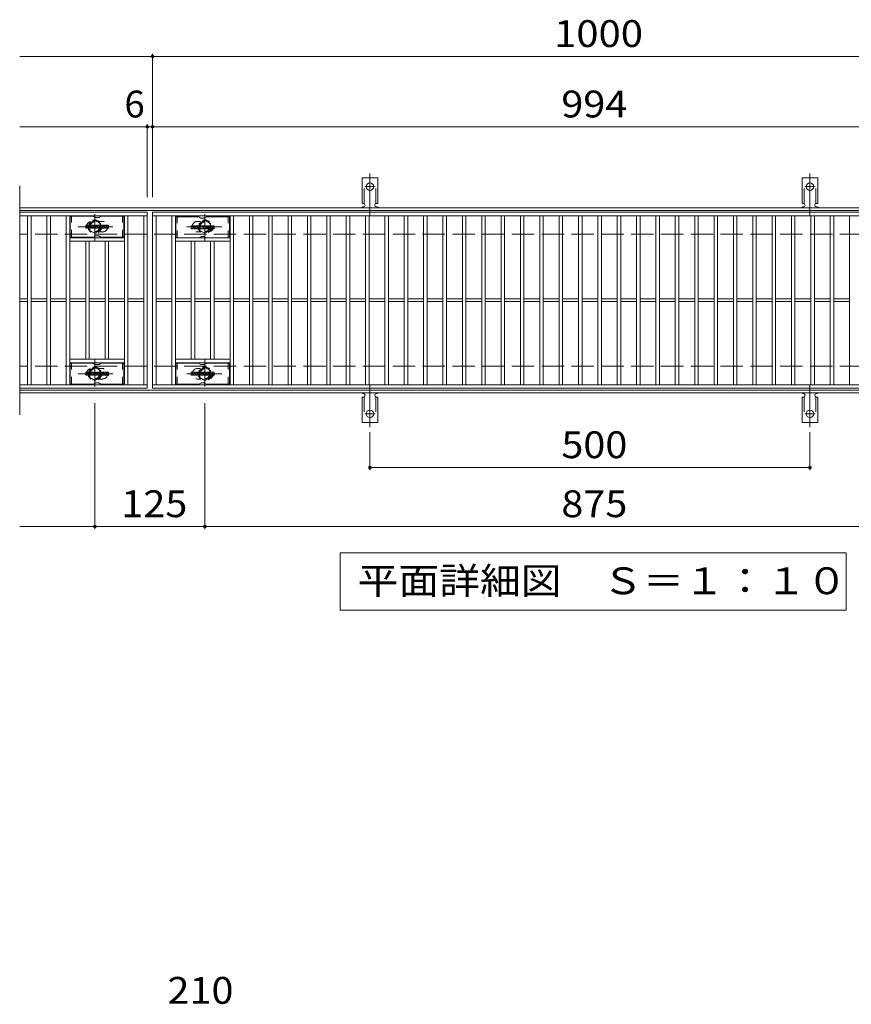
# Model space of a CAD drawing. Units: millimetres. Extents: x -1636 to 1837, y -1378 to 1313.
# Drawn here: x -1636 to -691, y 9 to 1128 of the extents above; entities that cross this region are included whole.
import ezdxf

# ---------------------------------------------------------------- set-up
doc = ezdxf.new("R2010")
doc.units = ezdxf.units.MM
doc.header["$LTSCALE"] = 10
for name, pattern in [('JWW_CENTER1', [6.773333, 4.233333, -0.846667, 0.846667, -0.846667]), ('JWW_CENTER2', [13.546667, 11.006667, -0.846667, 0.846667, -0.846667]), ('JWW_DASHED1', [1.693333, 0.846667, -0.846667]), ('JWW_DASHED2', [3.386667, 1.693333, -1.693333]), ('JWW_DASHED3', [3.386667, 2.54, -0.846667])]:
    doc.linetypes.add(name, pattern=pattern)
for name, color, linetype in [('C-1', 7, 'Continuous'), ('C-2', 7, 'Continuous'), ('C-3', 7, 'Continuous'), ('C-4', 7, 'Continuous'), ('C-5', 7, 'Continuous'), ('C-8', 7, 'Continuous'), ('C-A', 7, 'Continuous'), ('C-F', 7, 'Continuous'), ('D-4', 7, 'Continuous')]:
    doc.layers.add(name, color=color, linetype=linetype)
doc.styles.add('ＭＳ ゴシック', font='txt', dxfattribs={"height": 1})

msp = doc.modelspace()

# ---------------------------------------------------------------- linework, layer by layer
at = {"layer": 'C-1', "color": 2, "linetype": 'Continuous', "lineweight": 9}
for p, q in [((-339.6, 914), (-1635.6, 914)), ((-339.6, 911), (-1635.6, 911)), ((-339.6, 707), (-1635.6, 707)), ((-339.6, 704), (-1635.6, 704))]:
    msp.add_line(p, q, dxfattribs=at)
at = {"layer": 'C-1', "color": 2, "linetype": 'JWW_DASHED3', "lineweight": 9}
for p, q in [((-339.6, 884), (-1635.6, 884)), ((-339.6, 734), (-1635.6, 734))]:
    msp.add_line(p, q, dxfattribs=at)
at = {"layer": 'C-2', "color": 3, "linetype": 'Continuous', "lineweight": 9}
for p, q in [((-1635.6, 939), (-1635.6, 679)), ((-1490.6, 909), (-1635.6, 909)), ((-1490.6, 909), (-1490.6, 709)), ((-1484.6, 909), (-490.6, 909)), ((-1484.6, 709), (-1484.6, 909)), ((-1490.6, 905), (-1635.6, 905)), ((-1626.6, 713), (-1626.6, 905)), ((-1622.6, 713), (-1622.6, 905)), ((-1604.6, 713), (-1604.6, 905)), ((-1600.6, 713), (-1600.6, 905)), ((-1582.6, 713), (-1582.6, 905)), ((-1578.6, 713), (-1578.6, 905)), ((-1516.6, 713), (-1516.6, 905)), ((-1512.6, 713), (-1512.6, 905)), ((-1494.6, 713), (-1494.6, 905)), ((-1484.6, 905), (-490.6, 905)), ((-1480.6, 713), (-1480.6, 905)), ((-1462.6, 713), (-1462.6, 905)), ((-1458.6, 713), (-1458.6, 905)), ((-1396.6, 713), (-1396.6, 905)), ((-1392.6, 713), (-1392.6, 905)), ((-1374.6, 713), (-1374.6, 905)), ((-1370.6, 713), (-1370.6, 905)), ((-1352.6, 713), (-1352.6, 905)), ((-1348.6, 713), (-1348.6, 905)), ((-1330.6, 713), (-1330.6, 905)), ((-1326.6, 713), (-1326.6, 905)), ((-1308.6, 713), (-1308.6, 905)), ((-1304.6, 713), (-1304.6, 905)), ((-1286.6, 713), (-1286.6, 905)), ((-1282.6, 713), (-1282.6, 905)), ((-1264.6, 713), (-1264.6, 905)), ((-1260.6, 713), (-1260.6, 905)), ((-1242.6, 713), (-1242.6, 905)), ((-1238.6, 713), (-1238.6, 905)), ((-1220.6, 713), (-1220.6, 905)), ((-1216.6, 713), (-1216.6, 905)), ((-1198.6, 713), (-1198.6, 905)), ((-1194.6, 713), (-1194.6, 905)), ((-1176.6, 713), (-1176.6, 905)), ((-1172.6, 713), (-1172.6, 905)), ((-1154.6, 713), (-1154.6, 905)), ((-1150.6, 713), (-1150.6, 905)), ((-1132.6, 713), (-1132.6, 905)), ((-1128.6, 713), (-1128.6, 905)), ((-1110.6, 713), (-1110.6, 905)), ((-1106.6, 713), (-1106.6, 905)), ((-1088.6, 713), (-1088.6, 905)), ((-1084.6, 713), (-1084.6, 905)), ((-1066.6, 713), (-1066.6, 905)), ((-1062.6, 713), (-1062.6, 905)), ((-1044.6, 713), (-1044.6, 905)), ((-1040.6, 713), (-1040.6, 905)), ((-1022.6, 713), (-1022.6, 905)), ((-1018.6, 713), (-1018.6, 905)), ((-1000.6, 713), (-1000.6, 905)), ((-996.6, 713), (-996.6, 905)), ((-978.6, 713), (-978.6, 905)), ((-974.6, 713), (-974.6, 905)), ((-956.6, 713), (-956.6, 905)), ((-952.6, 713), (-952.6, 905)), ((-934.6, 713), (-934.6, 905)), ((-930.6, 713), (-930.6, 905)), ((-912.6, 713), (-912.6, 905)), ((-908.6, 713), (-908.6, 905)), ((-890.6, 713), (-890.6, 905)), ((-886.6, 713), (-886.6, 905)), ((-868.6, 713), (-868.6, 905)), ((-864.6, 713), (-864.6, 905)), ((-846.6, 713), (-846.6, 905)), ((-842.6, 713), (-842.6, 905)), ((-824.6, 713), (-824.6, 905)), ((-820.6, 713), (-820.6, 905)), ((-802.6, 713), (-802.6, 905)), ((-798.6, 713), (-798.6, 905)), ((-780.6, 713), (-780.6, 905)), ((-776.6, 713), (-776.6, 905)), ((-758.6, 713), (-758.6, 905)), ((-754.6, 713), (-754.6, 905)), ((-736.6, 713), (-736.6, 905)), ((-732.6, 713), (-732.6, 905)), ((-714.6, 713), (-714.6, 905)), ((-710.6, 713), (-710.6, 905)), ((-692.6, 713), (-692.6, 905)), ((-1516.6, 880), (-1578.6, 880)), ((-1516.6, 876), (-1578.6, 876)), ((-1560.6, 742), (-1560.6, 876)), ((-1556.6, 742), (-1556.6, 876)), ((-1538.6, 742), (-1538.6, 876)), ((-1534.6, 742), (-1534.6, 876)), ((-1458.6, 880), (-1396.6, 880)), ((-1458.6, 876), (-1396.6, 876)), ((-1440.6, 742), (-1440.6, 876)), ((-1436.6, 742), (-1436.6, 876)), ((-1418.6, 742), (-1418.6, 876)), ((-1414.6, 742), (-1414.6, 876)), ((-1626.6, 810.5), (-1635.6, 810.5)), ((-1626.6, 807.5), (-1635.6, 807.5)), ((-1604.6, 810.5), (-1622.6, 810.5)), ((-1604.6, 807.5), (-1622.6, 807.5)), ((-1582.6, 810.5), (-1600.6, 810.5)), ((-1582.6, 807.5), (-1600.6, 807.5)), ((-1560.6, 810.5), (-1578.6, 810.5)), ((-1560.6, 807.5), (-1578.6, 807.5)), ((-1538.6, 810.5), (-1556.6, 810.5)), ((-1538.6, 807.5), (-1556.6, 807.5)), ((-1516.6, 810.5), (-1534.6, 810.5)), ((-1516.6, 807.5), (-1534.6, 807.5)), ((-1494.6, 810.5), (-1512.6, 810.5)), ((-1494.6, 807.5), (-1512.6, 807.5)), ((-1480.6, 810.5), (-1462.6, 810.5)), ((-1480.6, 807.5), (-1462.6, 807.5)), ((-1458.6, 810.5), (-1440.6, 810.5)), ((-1458.6, 807.5), (-1440.6, 807.5)), ((-1436.6, 810.5), (-1418.6, 810.5)), ((-1436.6, 807.5), (-1418.6, 807.5)), ((-1414.6, 810.5), (-1396.6, 810.5)), ((-1414.6, 807.5), (-1396.6, 807.5)), ((-1392.6, 810.5), (-1374.6, 810.5)), ((-1392.6, 807.5), (-1374.6, 807.5)), ((-1370.6, 810.5), (-1352.6, 810.5)), ((-1370.6, 807.5), (-1352.6, 807.5)), ((-1348.6, 810.5), (-1330.6, 810.5)), ((-1348.6, 807.5), (-1330.6, 807.5)), ((-1326.6, 810.5), (-1308.6, 810.5)), ((-1326.6, 807.5), (-1308.6, 807.5)), ((-1304.6, 810.5), (-1286.6, 810.5)), ((-1304.6, 807.5), (-1286.6, 807.5)), ((-1282.6, 810.5), (-1264.6, 810.5)), ((-1282.6, 807.5), (-1264.6, 807.5)), ((-1260.6, 810.5), (-1242.6, 810.5)), ((-1260.6, 807.5), (-1242.6, 807.5)), ((-1238.6, 810.5), (-1220.6, 810.5)), ((-1238.6, 807.5), (-1220.6, 807.5)), ((-1216.6, 810.5), (-1198.6, 810.5)), ((-1216.6, 807.5), (-1198.6, 807.5)), ((-1194.6, 810.5), (-1176.6, 810.5)), ((-1194.6, 807.5), (-1176.6, 807.5)), ((-1172.6, 810.5), (-1154.6, 810.5)), ((-1172.6, 807.5), (-1154.6, 807.5)), ((-1150.6, 810.5), (-1132.6, 810.5)), ((-1150.6, 807.5), (-1132.6, 807.5)), ((-1128.6, 810.5), (-1110.6, 810.5)), ((-1128.6, 807.5), (-1110.6, 807.5)), ((-1106.6, 810.5), (-1088.6, 810.5)), ((-1106.6, 807.5), (-1088.6, 807.5)), ((-1084.6, 810.5), (-1066.6, 810.5)), ((-1084.6, 807.5), (-1066.6, 807.5)), ((-1062.6, 810.5), (-1044.6, 810.5)), ((-1062.6, 807.5), (-1044.6, 807.5)), ((-1040.6, 810.5), (-1022.6, 810.5)), ((-1040.6, 807.5), (-1022.6, 807.5)), ((-1018.6, 810.5), (-1000.6, 810.5)), ((-1018.6, 807.5), (-1000.6, 807.5)), ((-996.6, 810.5), (-978.6, 810.5)), ((-996.6, 807.5), (-978.6, 807.5)), ((-974.6, 810.5), (-956.6, 810.5)), ((-974.6, 807.5), (-956.6, 807.5)), ((-952.6, 810.5), (-934.6, 810.5)), ((-952.6, 807.5), (-934.6, 807.5)), ((-930.6, 810.5), (-912.6, 810.5)), ((-930.6, 807.5), (-912.6, 807.5)), ((-908.6, 810.5), (-890.6, 810.5)), ((-908.6, 807.5), (-890.6, 807.5)), ((-886.6, 810.5), (-868.6, 810.5)), ((-886.6, 807.5), (-868.6, 807.5)), ((-864.6, 810.5), (-846.6, 810.5)), ((-864.6, 807.5), (-846.6, 807.5)), ((-842.6, 810.5), (-824.6, 810.5)), ((-842.6, 807.5), (-824.6, 807.5)), ((-820.6, 810.5), (-802.6, 810.5)), ((-820.6, 807.5), (-802.6, 807.5)), ((-798.6, 810.5), (-780.6, 810.5)), ((-798.6, 807.5), (-780.6, 807.5)), ((-776.6, 810.5), (-758.6, 810.5)), ((-776.6, 807.5), (-758.6, 807.5)), ((-754.6, 810.5), (-736.6, 810.5)), ((-754.6, 807.5), (-736.6, 807.5)), ((-732.6, 810.5), (-714.6, 810.5)), ((-732.6, 807.5), (-714.6, 807.5)), ((-710.6, 810.5), (-692.6, 810.5)), ((-710.6, 807.5), (-692.6, 807.5)), ((-1516.6, 742), (-1578.6, 742)), ((-1458.6, 742), (-1396.6, 742)), ((-1516.6, 738), (-1578.6, 738)), ((-1458.6, 738), (-1396.6, 738)), ((-1635.6, 713), (-1490.6, 713)), ((-1490.6, 709), (-1635.6, 709)), ((-490.6, 713), (-1484.6, 713)), ((-490.6, 709), (-1484.6, 709))]:
    msp.add_line(p, q, dxfattribs=at)
at = {"layer": 'C-2', "color": 3, "linetype": 'JWW_DASHED1', "lineweight": 9}
for p, q in [((-1541.6, 898.5), (-1545.2, 898.5)), ((-1433.6, 898.5), (-1430, 898.5)), ((-1541.6, 886.5), (-1545.2, 886.5)), ((-1433.6, 886.5), (-1430, 886.5)), ((-1541.6, 731.5), (-1545.2, 731.5)), ((-1433.6, 731.5), (-1430, 731.5)), ((-1541.6, 719.5), (-1545.2, 719.5)), ((-1433.6, 719.5), (-1430, 719.5))]:
    msp.add_line(p, q, dxfattribs=at)
for centre, start, end in [((-1553.6, 892.5), 106.3331, 253.6669), ((-1541.6, 892.5), 270, 90), ((-1433.6, 892.5), 90, 270), ((-1421.6, 892.5), 286.3331, 73.6669), ((-1553.6, 725.5), 106.3331, 253.6669), ((-1541.6, 725.5), 270, 90), ((-1433.6, 725.5), 90, 270), ((-1421.6, 725.5), 286.3331, 73.6669)]:
    msp.add_arc(centre, 6, start, end, dxfattribs=at)
at = {"layer": 'C-3', "color": 6, "linetype": 'Continuous', "lineweight": 9}
for p, q in [((-1552.5, 904.5), (-1578.1, 904.5)), ((-1578.1, 880.5), (-1578.1, 904.5)), ((-1552, 904.3), (-1549.8, 903.1)), ((-1545.9, 903), (-1549.3, 903)), ((-1543.2, 904.3), (-1545.4, 903.1)), ((-1542.7, 904.5), (-1517.1, 904.5)), ((-1517.1, 880.5), (-1517.1, 904.5)), ((-1432.5, 903.7), (-1458.1, 903.7)), ((-1458.1, 879.7), (-1458.1, 903.7)), ((-1432, 903.6), (-1429.8, 902.3)), ((-1425.9, 902.2), (-1429.3, 902.2)), ((-1423.2, 903.6), (-1425.4, 902.3)), ((-1422.7, 903.7), (-1397.1, 903.7)), ((-1397.1, 879.7), (-1397.1, 903.7)), ((-1552.5, 880.5), (-1578.1, 880.5)), ((-1552, 880.6), (-1549.8, 881.8)), ((-1545.9, 882), (-1549.3, 882)), ((-1543.2, 880.6), (-1545.4, 881.8)), ((-1542.7, 880.5), (-1517.1, 880.5)), ((-1432.5, 879.7), (-1458.1, 879.7)), ((-1432, 879.9), (-1429.8, 881.1)), ((-1425.9, 881.2), (-1429.3, 881.2)), ((-1423.2, 879.9), (-1425.4, 881.1)), ((-1422.7, 879.7), (-1397.1, 879.7)), ((-1552.5, 737.5), (-1578.1, 737.5)), ((-1578.1, 713.5), (-1578.1, 737.5)), ((-1552, 737.3), (-1549.8, 736.1)), ((-1545.9, 736), (-1549.3, 736)), ((-1543.2, 737.3), (-1545.4, 736.1)), ((-1542.7, 737.5), (-1517.1, 737.5)), ((-1517.1, 713.5), (-1517.1, 737.5)), ((-1432.5, 737.5), (-1458.1, 737.5)), ((-1458.1, 713.5), (-1458.1, 737.5)), ((-1432, 737.3), (-1429.8, 736.1)), ((-1425.9, 736), (-1429.3, 736)), ((-1423.2, 737.3), (-1425.4, 736.1)), ((-1422.7, 737.5), (-1397.1, 737.5)), ((-1397.1, 713.5), (-1397.1, 737.5)), ((-1552.5, 713.5), (-1578.1, 713.5)), ((-1552, 713.6), (-1549.8, 714.8)), ((-1545.9, 715), (-1549.3, 715)), ((-1543.2, 713.6), (-1545.4, 714.8)), ((-1542.7, 713.5), (-1517.1, 713.5)), ((-1432.5, 713.5), (-1458.1, 713.5)), ((-1432, 713.6), (-1429.8, 714.8)), ((-1425.9, 715), (-1429.3, 715)), ((-1423.2, 713.6), (-1425.4, 714.8)), ((-1422.7, 713.5), (-1397.1, 713.5))]:
    msp.add_line(p, q, dxfattribs=at)
at = {"layer": 'C-3', "color": 6, "linetype": 'JWW_DASHED1', "lineweight": 9}
for p, q in [((-1576.6, 880.5), (-1576.6, 904.5)), ((-1518.6, 880.5), (-1518.6, 904.5)), ((-1456.6, 879.7), (-1456.6, 903.7)), ((-1398.6, 879.7), (-1398.6, 903.7)), ((-1576.6, 713.5), (-1576.6, 737.5)), ((-1518.6, 713.5), (-1518.6, 737.5)), ((-1456.6, 713.5), (-1456.6, 737.5)), ((-1398.6, 713.5), (-1398.6, 737.5))]:
    msp.add_line(p, q, dxfattribs=at)
at = {"layer": 'C-3', "color": 6, "linetype": 'Continuous', "lineweight": 9}
for centre, start, end in [((-1552.5, 903.5), 60, 90), ((-1549.3, 904), 240, 270), ((-1545.9, 904), 270, 300), ((-1542.7, 903.5), 90, 120), ((-1432.5, 902.7), 60, 90), ((-1429.3, 903.2), 240, 270), ((-1425.9, 903.2), 270, 300), ((-1422.7, 902.7), 90, 120), ((-1552.5, 881.5), 270, 300), ((-1549.3, 881), 90, 120), ((-1545.9, 881), 60, 90), ((-1542.7, 881.5), 240, 270), ((-1432.5, 880.7), 270, 300), ((-1429.3, 880.2), 90, 120), ((-1425.9, 880.2), 60, 90), ((-1422.7, 880.7), 240, 270), ((-1552.5, 736.5), 60, 90), ((-1549.3, 737), 240, 270), ((-1545.9, 737), 270, 300), ((-1542.7, 736.5), 90, 120), ((-1432.5, 736.5), 60, 90), ((-1429.3, 737), 240, 270), ((-1425.9, 737), 270, 300), ((-1422.7, 736.5), 90, 120), ((-1552.5, 714.5), 270, 300), ((-1549.3, 714), 90, 120), ((-1545.9, 714), 60, 90), ((-1542.7, 714.5), 240, 270), ((-1432.5, 714.5), 270, 300), ((-1429.3, 714), 90, 120), ((-1425.9, 714), 60, 90), ((-1422.7, 714.5), 240, 270)]:
    msp.add_arc(centre, 1, start, end, dxfattribs=at)
at = {"layer": 'C-4', "color": 7, "linetype": 'Continuous', "lineweight": 9}
for p, q in [((-1635.6, 1086), (-339.6, 1086)), ((-1484.6, 926), (-1484.6, 1089)), ((-1490.6, 926), (-1490.6, 1009)), ((-1635.6, 1006), (-339.6, 1006)), ((-1550.1, 692), (-1550.1, 549)), ((-1425.1, 692), (-1425.1, 549)), ((-1237.6, 659.3), (-1237.6, 616)), ((-737.6, 659.3), (-737.6, 616)), ((-1237.6, 619), (-737.6, 619)), ((-1635.6, 552), (-339.6, 552))]:
    msp.add_line(p, q, dxfattribs=at)
at = {"layer": 'C-4', "color": 7, "linetype": 'Continuous', "lineweight": 9, "const_width": 2}
for points in [[(-1483.6, 1086, 0.414214), (-1484.6, 1087, 0.414214), (-1485.6, 1086, 0.414214), (-1484.6, 1085, 0.414214)], [(-1489.6, 1006, 0.414214), (-1490.6, 1007, 0.414214), (-1491.6, 1006, 0.414214), (-1490.6, 1005, 0.414214)], [(-1483.6, 1006, 0.414214), (-1484.6, 1007, 0.414214), (-1485.6, 1006, 0.414214), (-1484.6, 1005, 0.414214)], [(-1236.6, 619, 0.414214), (-1237.6, 620, 0.414214), (-1238.6, 619, 0.414214), (-1237.6, 618, 0.414214)], [(-736.6, 619, 0.414214), (-737.6, 620, 0.414214), (-738.6, 619, 0.414214), (-737.6, 618, 0.414214)], [(-1549.1, 552, 0.414214), (-1550.1, 553, 0.414214), (-1551.1, 552, 0.414214), (-1550.1, 551, 0.414214)], [(-1424.1, 552, 0.414214), (-1425.1, 553, 0.414214), (-1426.1, 552, 0.414214), (-1425.1, 551, 0.414214)]]:
    msp.add_lwpolyline(points, format="xyb", close=True, dxfattribs=at)
at = {"layer": 'C-5', "color": 7, "linetype": 'Continuous', "lineweight": 9}
for p, q in [((-1271.6, 457), (-1271.6, 522)), ((-1271.6, 522), (-696.6, 522)), ((-696.6, 522), (-696.6, 457)), ((-696.6, 457), (-1271.6, 457))]:
    msp.add_line(p, q, dxfattribs=at)
at = {"layer": 'C-8', "color": 4, "linetype": 'JWW_CENTER1', "lineweight": 9}
for p, q in [((-1550.1, 876.5), (-1550.1, 906.9)), ((-1425.1, 876.5), (-1425.1, 906.9)), ((-1529.6, 892.5), (-1569.3, 892.5)), ((-1445.6, 892.5), (-1405.9, 892.5)), ((-1550.1, 741.4), (-1550.1, 711.1)), ((-1425.1, 741.4), (-1425.1, 711.1)), ((-1529.6, 725.5), (-1569.3, 725.5)), ((-1445.6, 725.5), (-1405.9, 725.5))]:
    msp.add_line(p, q, dxfattribs=at)
at = {"layer": 'C-8', "color": 4, "linetype": 'JWW_DASHED1', "lineweight": 9}
for p, q in [((-1556.6, 896.2), (-1550.1, 900)), ((-1556.6, 888.7), (-1556.6, 896.2)), ((-1550.1, 900), (-1543.6, 896.2)), ((-1543.6, 896.2), (-1543.6, 888.7)), ((-1425.1, 900), (-1431.6, 896.2)), ((-1431.6, 896.2), (-1431.6, 888.7)), ((-1418.6, 896.2), (-1425.1, 900)), ((-1418.6, 888.7), (-1418.6, 896.2)), ((-1550.1, 885), (-1556.6, 888.7)), ((-1543.6, 888.7), (-1550.1, 885)), ((-1431.6, 888.7), (-1425.1, 885)), ((-1425.1, 885), (-1418.6, 888.7)), ((-1550.1, 733), (-1556.6, 729.2)), ((-1556.6, 729.2), (-1556.6, 721.7)), ((-1543.6, 729.2), (-1550.1, 733)), ((-1543.6, 721.7), (-1543.6, 729.2)), ((-1431.6, 729.2), (-1425.1, 733)), ((-1431.6, 721.7), (-1431.6, 729.2)), ((-1425.1, 733), (-1418.6, 729.2)), ((-1418.6, 729.2), (-1418.6, 721.7)), ((-1556.6, 721.7), (-1550.1, 718)), ((-1550.1, 718), (-1543.6, 721.7)), ((-1425.1, 718), (-1431.6, 721.7)), ((-1418.6, 721.7), (-1425.1, 718))]:
    msp.add_line(p, q, dxfattribs=at)
for centre, radius in [((-1550.1, 892.5), 7.75), ((-1550.1, 892.5), 6.5), ((-1550.1, 892.5), 5.5), ((-1425.1, 892.5), 7.75), ((-1425.1, 892.5), 6.5), ((-1425.1, 892.5), 5.5), ((-1550.1, 725.5), 7.75), ((-1550.1, 725.5), 6.5), ((-1550.1, 725.5), 5.5), ((-1425.1, 725.5), 7.75), ((-1425.1, 725.5), 6.5), ((-1425.1, 725.5), 5.5)]:
    msp.add_circle(centre, radius, dxfattribs=at)
at = {"layer": 'C-A', "color": 7, "linetype": 'JWW_CENTER2', "lineweight": 9}
for p, q in [((-1237.6, 905.5), (-1237.6, 952.9)), ((-737.6, 905.5), (-737.6, 952.9)), ((-1243.4, 938), (-1231.8, 938)), ((-743.4, 938), (-731.8, 938)), ((-1237.6, 712.4), (-1237.6, 665)), ((-737.6, 712.4), (-737.6, 665)), ((-1243.4, 680), (-1231.8, 680)), ((-743.4, 680), (-731.8, 680))]:
    msp.add_line(p, q, dxfattribs=at)
at = {"layer": 'C-A', "color": 3, "linetype": 'Continuous', "lineweight": 9}
for p, q in [((-1246.3, 919), (-1246.3, 948)), ((-1228.8, 948), (-1246.3, 948)), ((-1228.8, 919), (-1228.8, 948)), ((-746.3, 919), (-746.3, 948)), ((-728.8, 948), (-746.3, 948)), ((-728.8, 919), (-728.8, 948)), ((-1246.3, 919), (-1245.1, 919)), ((-1228.8, 919), (-1230.1, 919)), ((-746.3, 919), (-745.1, 919)), ((-728.8, 919), (-730.1, 919)), ((-1245.6, 915), (-1245.1, 915)), ((-1230.1, 915), (-1229.6, 915)), ((-745.6, 915), (-745.1, 915)), ((-730.1, 915), (-729.6, 915)), ((-1246.3, 699), (-1245.1, 699)), ((-1246.3, 699), (-1246.3, 670)), ((-1245.6, 703), (-1245.1, 703)), ((-1230.1, 703), (-1229.6, 703)), ((-1228.8, 699), (-1230.1, 699)), ((-1228.8, 699), (-1228.8, 670)), ((-746.3, 699), (-745.1, 699)), ((-746.3, 699), (-746.3, 670)), ((-745.6, 703), (-745.1, 703)), ((-730.1, 703), (-729.6, 703)), ((-728.8, 699), (-730.1, 699)), ((-728.8, 699), (-728.8, 670)), ((-1228.8, 670), (-1246.3, 670)), ((-728.8, 670), (-746.3, 670))]:
    msp.add_line(p, q, dxfattribs=at)
at = {"layer": 'C-A', "color": 3, "linetype": 'JWW_DASHED2', "lineweight": 9}
for p, q in [((-1244.3, 918.8), (-1244.3, 948)), ((-1230.8, 918.8), (-1230.8, 948)), ((-744.3, 918.8), (-744.3, 948)), ((-730.8, 918.8), (-730.8, 948)), ((-1244.3, 699.1), (-1244.3, 670)), ((-1230.8, 699.1), (-1230.8, 670)), ((-744.3, 699.1), (-744.3, 670)), ((-730.8, 699.1), (-730.8, 670))]:
    msp.add_line(p, q, dxfattribs=at)
at = {"layer": 'C-A', "color": 3, "linetype": 'Continuous', "lineweight": 9}
for centre in [(-1237.6, 938), (-737.6, 938), (-1237.6, 680), (-737.6, 680)]:
    msp.add_circle(centre, 4.25, dxfattribs=at)
for centre, start, end in [((-1245.1, 917), 270, 90), ((-1230.1, 917), 90, 269.8667), ((-745.1, 917), 270, 90), ((-730.1, 917), 90, 269.8667), ((-1245.6, 913), 90.276, 150.0005), ((-1229.6, 913), 29.9993, 89.7584), ((-745.6, 913), 90.276, 150.0005), ((-729.6, 913), 29.9993, 89.7584), ((-1245.6, 705), 209.9995, 269.724), ((-1245.1, 701), 270, 90), ((-1230.1, 701), 90.1333, 270), ((-1229.6, 705), 270.2416, 330.0007), ((-745.6, 705), 209.9995, 269.724), ((-745.1, 701), 270, 90), ((-730.1, 701), 90.1333, 270), ((-729.6, 705), 270.2416, 330.0007)]:
    msp.add_arc(centre, 2, start, end, dxfattribs=at)
at = {"layer": 'C-F', "color": 7, "linetype": 'Continuous', "lineweight": 9}
for p, q in [((-1560.6, 890.9), (-1560.6, 894.2)), ((-1558.9, 894.4), (-1560.4, 894.4)), ((-1560.4, 890.7), (-1558.9, 890.7)), ((-1558.8, 894.2), (-1558.8, 893.3)), ((-1558.8, 890.9), (-1558.8, 892)), ((-1558.3, 894.2), (-1558.3, 893.3)), ((-1558.3, 890.9), (-1558.3, 892)), ((-1556.8, 894.4), (-1558.1, 894.4)), ((-1558.1, 890.7), (-1556.8, 890.7)), ((-1556.6, 894.2), (-1556.6, 893.4)), ((-1556.6, 890.9), (-1556.6, 891.8)), ((-1555.9, 890.9), (-1555.9, 893.9)), ((-1554.4, 890.7), (-1555.8, 890.7)), ((-1552.6, 894.4), (-1555.4, 894.4)), ((-1554.3, 892.6), (-1554.3, 893.1)), ((-1554.3, 890.9), (-1554.3, 891.3)), ((-1553.8, 892.5), (-1554.2, 892.5)), ((-1553.8, 892.6), (-1553.8, 893.1)), ((-1553.8, 890.9), (-1553.8, 891.3)), ((-1553.6, 890.7), (-1552.3, 890.7)), ((-1552.1, 890.9), (-1552.1, 893.9)), ((-1551.4, 894.2), (-1551.4, 890.9)), ((-1551.3, 894.4), (-1549.6, 894.4)), ((-1550.3, 890.7), (-1551.3, 890.7)), ((-1550.1, 890.9), (-1550.1, 891.8)), ((-1549.6, 890.8), (-1549.9, 891.8)), ((-1547.6, 890.7), (-1549.5, 890.7)), ((-1549.4, 894.3), (-1548.9, 892.8)), ((-1548.8, 894.2), (-1548.8, 892.8)), ((-1548.6, 894.4), (-1547.6, 894.4)), ((-1547.4, 894.2), (-1547.4, 890.9)), ((-1546.9, 890.9), (-1546.9, 894.2)), ((-1546.8, 894.4), (-1543.8, 894.4)), ((-1546.8, 890.7), (-1543.8, 890.7)), ((-1543.8, 893.4), (-1544.9, 893.4)), ((-1543.8, 893), (-1544.9, 893)), ((-1543.8, 892.1), (-1544.9, 892.1)), ((-1543.8, 891.7), (-1544.9, 891.7)), ((-1543.6, 893.5), (-1543.6, 894.2)), ((-1543.6, 892.3), (-1543.6, 892.8)), ((-1543.6, 890.9), (-1543.6, 891.6)), ((-1543.1, 891.7), (-1543.1, 891.2)), ((-1542.9, 891.9), (-1541.6, 891.9)), ((-1539.6, 894.4), (-1542.7, 894.4)), ((-1541.1, 892.2), (-1542.7, 892.2)), ((-1539.5, 890.7), (-1542.6, 890.7)), ((-1541.4, 893), (-1541.4, 893.5)), ((-1541.4, 891.7), (-1541.4, 891.6)), ((-1541.3, 892.9), (-1539.5, 892.9)), ((-1540.9, 893.4), (-1540.9, 893.5)), ((-1540.9, 892.1), (-1540.9, 891.6)), ((-1540.8, 893.2), (-1539.1, 893.2)), ((-1539.1, 893.9), (-1539.1, 893.2)), ((-1538.6, 891.2), (-1538.6, 893.9)), ((-1535.1, 894.4), (-1538.1, 894.4)), ((-1535.1, 890.7), (-1538.1, 890.7)), ((-1536.9, 892), (-1536.9, 893.1)), ((-1536.3, 892), (-1536.3, 893.1)), ((-1534.6, 893.9), (-1534.6, 891.2)), ((-1440.6, 890.1), (-1440.6, 893.5)), ((-1438.9, 893.6), (-1440.4, 893.6)), ((-1440.4, 890), (-1438.9, 890)), ((-1438.8, 893.5), (-1438.8, 892.5)), ((-1438.8, 890.1), (-1438.8, 891.2)), ((-1438.3, 893.5), (-1438.3, 892.5)), ((-1438.3, 890.1), (-1438.3, 891.2)), ((-1436.8, 893.6), (-1438.1, 893.6)), ((-1438.1, 890), (-1436.8, 890)), ((-1436.6, 893.5), (-1436.6, 892.7)), ((-1436.6, 890.1), (-1436.6, 891)), ((-1435.9, 890.1), (-1435.9, 893.1)), ((-1434.4, 890), (-1435.8, 890)), ((-1432.6, 893.6), (-1435.4, 893.6)), ((-1434.3, 891.8), (-1434.3, 892.4)), ((-1434.3, 890.1), (-1434.3, 890.5)), ((-1433.8, 891.8), (-1434.2, 891.8)), ((-1433.8, 891.8), (-1433.8, 892.4)), ((-1433.8, 890.1), (-1433.8, 890.5)), ((-1433.6, 890), (-1432.3, 890)), ((-1432.1, 890.1), (-1432.1, 893.1)), ((-1431.4, 893.5), (-1431.4, 890.1)), ((-1431.3, 893.6), (-1429.6, 893.6)), ((-1430.3, 890), (-1431.3, 890)), ((-1430.1, 890.1), (-1430.1, 891)), ((-1429.6, 890.1), (-1429.9, 891.1)), ((-1427.6, 890), (-1429.5, 890)), ((-1429.4, 893.5), (-1428.9, 892)), ((-1428.8, 893.5), (-1428.8, 892.1)), ((-1428.6, 893.6), (-1427.6, 893.6)), ((-1427.4, 893.5), (-1427.4, 890.1)), ((-1426.9, 890.1), (-1426.9, 893.5)), ((-1426.8, 893.6), (-1423.8, 893.6)), ((-1426.8, 890), (-1423.8, 890)), ((-1423.8, 892.6), (-1424.9, 892.6)), ((-1423.8, 892.2), (-1424.9, 892.2)), ((-1423.8, 891.4), (-1424.9, 891.4)), ((-1423.8, 891), (-1424.9, 891)), ((-1423.6, 892.8), (-1423.6, 893.5)), ((-1423.6, 891.5), (-1423.6, 892)), ((-1423.6, 890.1), (-1423.6, 890.8)), ((-1423.1, 891), (-1423.1, 890.5)), ((-1422.9, 891.1), (-1421.6, 891.1)), ((-1419.6, 893.6), (-1422.7, 893.6)), ((-1421.1, 891.5), (-1422.7, 891.5)), ((-1419.5, 890), (-1422.6, 890)), ((-1421.4, 892.3), (-1421.4, 892.7)), ((-1421.4, 891), (-1421.4, 890.9)), ((-1421.3, 892.1), (-1419.5, 892.1)), ((-1420.9, 892.6), (-1420.9, 892.7)), ((-1420.9, 891.3), (-1420.9, 890.9)), ((-1420.8, 892.5), (-1419.1, 892.5)), ((-1419.1, 893.1), (-1419.1, 892.5)), ((-1418.6, 890.5), (-1418.6, 893.1)), ((-1415.1, 893.6), (-1418.1, 893.6)), ((-1415.1, 890), (-1418.1, 890)), ((-1416.9, 891.3), (-1416.9, 892.3)), ((-1416.3, 891.3), (-1416.3, 892.3)), ((-1414.6, 893.1), (-1414.6, 890.5)), ((-1560.6, 723.9), (-1560.6, 727.2)), ((-1558.9, 727.4), (-1560.4, 727.4)), ((-1558.8, 727.2), (-1558.8, 726.3)), ((-1558.3, 727.2), (-1558.3, 726.3)), ((-1556.8, 727.4), (-1558.1, 727.4)), ((-1556.6, 727.2), (-1556.6, 726.4)), ((-1552.6, 727.4), (-1555.4, 727.4)), ((-1551.4, 727.2), (-1551.4, 723.9)), ((-1551.3, 727.4), (-1549.6, 727.4)), ((-1549.4, 727.3), (-1548.9, 725.8)), ((-1548.8, 727.2), (-1548.8, 725.8)), ((-1548.6, 727.4), (-1547.6, 727.4)), ((-1547.4, 727.2), (-1547.4, 723.9)), ((-1546.9, 723.9), (-1546.9, 727.2)), ((-1546.8, 727.4), (-1543.8, 727.4)), ((-1543.6, 726.5), (-1543.6, 727.2)), ((-1539.6, 727.4), (-1542.7, 727.4)), ((-1535.1, 727.4), (-1538.1, 727.4)), ((-1440.6, 723.9), (-1440.6, 727.2)), ((-1438.9, 727.4), (-1440.4, 727.4)), ((-1438.8, 727.2), (-1438.8, 726.3)), ((-1438.3, 727.2), (-1438.3, 726.3)), ((-1436.8, 727.4), (-1438.1, 727.4)), ((-1436.6, 727.2), (-1436.6, 726.4)), ((-1432.6, 727.4), (-1435.4, 727.4)), ((-1431.4, 727.2), (-1431.4, 723.9)), ((-1431.3, 727.4), (-1429.6, 727.4)), ((-1429.4, 727.3), (-1428.9, 725.8)), ((-1428.8, 727.2), (-1428.8, 725.8)), ((-1428.6, 727.4), (-1427.6, 727.4)), ((-1427.4, 727.2), (-1427.4, 723.9)), ((-1426.9, 723.9), (-1426.9, 727.2)), ((-1426.8, 727.4), (-1423.8, 727.4)), ((-1423.6, 726.5), (-1423.6, 727.2)), ((-1419.6, 727.4), (-1422.7, 727.4)), ((-1415.1, 727.4), (-1418.1, 727.4)), ((-1560.4, 723.7), (-1558.9, 723.7)), ((-1558.8, 723.9), (-1558.8, 725)), ((-1558.3, 723.9), (-1558.3, 725)), ((-1558.1, 723.7), (-1556.8, 723.7)), ((-1556.6, 723.9), (-1556.6, 724.8)), ((-1555.9, 723.9), (-1555.9, 726.9)), ((-1554.4, 723.7), (-1555.8, 723.7)), ((-1554.3, 725.6), (-1554.3, 726.1)), ((-1554.3, 723.9), (-1554.3, 724.3)), ((-1553.8, 725.5), (-1554.2, 725.5)), ((-1553.8, 725.6), (-1553.8, 726.1)), ((-1553.8, 723.9), (-1553.8, 724.3)), ((-1553.6, 723.7), (-1552.3, 723.7)), ((-1552.1, 723.9), (-1552.1, 726.9)), ((-1550.3, 723.7), (-1551.3, 723.7)), ((-1550.1, 723.9), (-1550.1, 724.8)), ((-1549.6, 723.8), (-1549.9, 724.8)), ((-1547.6, 723.7), (-1549.5, 723.7)), ((-1546.8, 723.7), (-1543.8, 723.7)), ((-1543.8, 726.4), (-1544.9, 726.4)), ((-1543.8, 726), (-1544.9, 726)), ((-1543.8, 725.1), (-1544.9, 725.1)), ((-1543.8, 724.7), (-1544.9, 724.7)), ((-1543.6, 725.3), (-1543.6, 725.8)), ((-1543.6, 723.9), (-1543.6, 724.6)), ((-1543.1, 724.7), (-1543.1, 724.2)), ((-1542.9, 724.9), (-1541.6, 724.9)), ((-1541.1, 725.2), (-1542.7, 725.2)), ((-1539.5, 723.7), (-1542.6, 723.7)), ((-1541.4, 726), (-1541.4, 726.5)), ((-1541.4, 724.7), (-1541.4, 724.6)), ((-1541.3, 725.9), (-1539.5, 725.9)), ((-1540.9, 726.4), (-1540.9, 726.5)), ((-1540.9, 725.1), (-1540.9, 724.6)), ((-1540.8, 726.2), (-1539.1, 726.2)), ((-1539.1, 726.9), (-1539.1, 726.2)), ((-1538.6, 724.2), (-1538.6, 726.9)), ((-1535.1, 723.7), (-1538.1, 723.7)), ((-1536.9, 725), (-1536.9, 726.1)), ((-1536.3, 725), (-1536.3, 726.1)), ((-1534.6, 726.9), (-1534.6, 724.2)), ((-1440.4, 723.7), (-1438.9, 723.7)), ((-1438.8, 723.9), (-1438.8, 725)), ((-1438.3, 723.9), (-1438.3, 725)), ((-1438.1, 723.7), (-1436.8, 723.7)), ((-1436.6, 723.9), (-1436.6, 724.8)), ((-1435.9, 723.9), (-1435.9, 726.9)), ((-1434.4, 723.7), (-1435.8, 723.7)), ((-1434.3, 725.6), (-1434.3, 726.1)), ((-1434.3, 723.9), (-1434.3, 724.3)), ((-1433.8, 725.5), (-1434.2, 725.5)), ((-1433.8, 725.6), (-1433.8, 726.1)), ((-1433.8, 723.9), (-1433.8, 724.3)), ((-1433.6, 723.7), (-1432.3, 723.7)), ((-1432.1, 723.9), (-1432.1, 726.9)), ((-1430.3, 723.7), (-1431.3, 723.7)), ((-1430.1, 723.9), (-1430.1, 724.8)), ((-1429.6, 723.8), (-1429.9, 724.8)), ((-1427.6, 723.7), (-1429.5, 723.7)), ((-1426.8, 723.7), (-1423.8, 723.7)), ((-1423.8, 726.4), (-1424.9, 726.4)), ((-1423.8, 726), (-1424.9, 726)), ((-1423.8, 725.1), (-1424.9, 725.1)), ((-1423.8, 724.7), (-1424.9, 724.7)), ((-1423.6, 725.3), (-1423.6, 725.8)), ((-1423.6, 723.9), (-1423.6, 724.6)), ((-1423.1, 724.7), (-1423.1, 724.2)), ((-1422.9, 724.9), (-1421.6, 724.9)), ((-1421.1, 725.2), (-1422.7, 725.2)), ((-1419.5, 723.7), (-1422.6, 723.7)), ((-1421.4, 726), (-1421.4, 726.5)), ((-1421.4, 724.7), (-1421.4, 724.6)), ((-1421.3, 725.9), (-1419.5, 725.9)), ((-1420.9, 726.4), (-1420.9, 726.5)), ((-1420.9, 725.1), (-1420.9, 724.6)), ((-1420.8, 726.2), (-1419.1, 726.2)), ((-1419.1, 726.9), (-1419.1, 726.2)), ((-1418.6, 724.2), (-1418.6, 726.9)), ((-1415.1, 723.7), (-1418.1, 723.7)), ((-1416.9, 725), (-1416.9, 726.1)), ((-1416.3, 725), (-1416.3, 726.1)), ((-1414.6, 726.9), (-1414.6, 724.2))]:
    msp.add_line(p, q, dxfattribs=at)
for centre, radius, start, end in [((-1560.4, 894.2), 0.157, 90, 180), ((-1560.4, 890.9), 0.157, 180, 270), ((-1558.9, 894.2), 0.157, 0, 90), ((-1558.9, 890.9), 0.157, 270, 0), ((-1558.5, 893.3), 0.251, 180, 0), ((-1558.5, 892), 0.249, 0, 180), ((-1558.1, 894.2), 0.157, 90, 180), ((-1558.1, 890.9), 0.157, 180, 270), ((-1557.7, 892.6), 0.0878, 97.3317, 266.5718), ((-1558, 895), 2.26, 277.3317, 299.4207), ((-1557.8, 890.9), 1.64, 53.7199, 86.5718), ((-1557.1, 893.4), 0.524, 299.4207, 0), ((-1556.8, 894.2), 0.157, 0, 90), ((-1557.1, 891.8), 0.524, 0, 53.7199), ((-1556.8, 890.9), 0.157, 270, 0), ((-1555.4, 893.9), 0.524, 90, 180), ((-1555.8, 890.9), 0.157, 180, 270), ((-1554.4, 890.9), 0.157, 270, 0), ((-1554, 893.1), 0.255, 0, 180), ((-1554.2, 892.6), 0.0524, 180, 270), ((-1554, 891.3), 0.255, 0, 180), ((-1553.8, 892.6), 0.0524, 270, 0), ((-1553.6, 890.9), 0.157, 180, 270), ((-1552.6, 893.9), 0.524, 0, 90), ((-1552.3, 890.9), 0.157, 270, 0), ((-1551.3, 894.2), 0.157, 90, 180), ((-1551.3, 890.9), 0.157, 180, 270), ((-1550.3, 890.9), 0.157, 270, 0), ((-1550, 891.8), 0.101, 16.4888, 180), ((-1549.6, 894.2), 0.157, 17.7564, 90), ((-1549.5, 890.9), 0.157, 196.4888, 270), ((-1548.9, 892.8), 0.0827, 197.7564, 0), ((-1548.6, 894.2), 0.157, 90, 180), ((-1547.6, 894.2), 0.157, 0, 90), ((-1547.6, 890.9), 0.157, 270, 0), ((-1546.8, 894.2), 0.157, 90, 180), ((-1546.8, 890.9), 0.157, 180, 270), ((-1544.9, 893.2), 0.22, 90, 270), ((-1544.9, 891.9), 0.214, 90, 270), ((-1543.8, 894.2), 0.157, 0, 90), ((-1543.8, 893.5), 0.157, 270, 0), ((-1543.8, 892.8), 0.157, 0, 90), ((-1543.8, 892.3), 0.157, 270, 0), ((-1543.8, 891.6), 0.157, 0, 90), ((-1543.8, 890.9), 0.157, 270, 0), ((-1540.7, 893.3), 2.38, 157.1011, 202.8989), ((-1542.9, 891.7), 0.157, 90, 180), ((-1542.6, 891.2), 0.524, 180, 270), ((-1542.7, 894.1), 0.262, 90, 157.1011), ((-1542.7, 892.5), 0.262, 202.8989, 270), ((-1541.6, 891.7), 0.157, 0, 90), ((-1541.2, 893.5), 0.259, 0, 180), ((-1541.3, 893), 0.157, 180, 270), ((-1541.2, 891.6), 0.25, 180, 0), ((-1541.1, 892.1), 0.157, 0, 90), ((-1540.8, 893.4), 0.157, 180, 270), ((-1539.6, 893.9), 0.524, 0, 90), ((-1539.5, 892.6), 0.262, 22.908, 90), ((-1539.5, 891), 0.262, 270, 337.092), ((-1541.5, 891.8), 2.37, 337.092, 22.908), ((-1538.1, 893.9), 0.524, 90, 180), ((-1538.1, 891.2), 0.524, 180, 270), ((-1536.6, 893.1), 0.321, 0, 180), ((-1536.6, 892), 0.321, 180, 0), ((-1535.1, 893.9), 0.524, 0, 90), ((-1535.1, 891.2), 0.524, 270, 0), ((-1440.4, 893.5), 0.157, 90, 180), ((-1440.4, 890.1), 0.157, 180, 270), ((-1438.9, 893.5), 0.157, 0, 90), ((-1438.9, 890.1), 0.157, 270, 0), ((-1438.5, 892.5), 0.251, 180, 0), ((-1438.5, 891.2), 0.249, 0, 180), ((-1438.1, 893.5), 0.157, 90, 180), ((-1438.1, 890.1), 0.157, 180, 270), ((-1437.7, 891.9), 0.0878, 97.3317, 266.5718), ((-1438, 894.2), 2.26, 277.3317, 299.4207), ((-1437.8, 890.1), 1.64, 53.7199, 86.5718), ((-1437.1, 892.7), 0.524, 299.4207, 0), ((-1436.8, 893.5), 0.157, 0, 90), ((-1437.1, 891), 0.524, 0, 53.7199), ((-1436.8, 890.1), 0.157, 270, 0), ((-1435.4, 893.1), 0.524, 90, 180), ((-1435.8, 890.1), 0.157, 180, 270), ((-1434.4, 890.1), 0.157, 270, 0), ((-1434, 892.4), 0.255, 0, 180), ((-1434.2, 891.8), 0.0524, 180, 270), ((-1434, 890.5), 0.255, 0, 180), ((-1433.8, 891.8), 0.0524, 270, 0), ((-1433.6, 890.1), 0.157, 180, 270), ((-1432.6, 893.1), 0.524, 0, 90), ((-1432.3, 890.1), 0.157, 270, 0), ((-1431.3, 893.5), 0.157, 90, 180), ((-1431.3, 890.1), 0.157, 180, 270), ((-1430.3, 890.1), 0.157, 270, 0), ((-1430, 891), 0.101, 16.4888, 180), ((-1429.6, 893.5), 0.157, 17.7564, 90), ((-1429.5, 890.1), 0.157, 196.4888, 270), ((-1428.9, 892.1), 0.0827, 197.7564, 0), ((-1428.6, 893.5), 0.157, 90, 180), ((-1427.6, 893.5), 0.157, 0, 90), ((-1427.6, 890.1), 0.157, 270, 0), ((-1426.8, 893.5), 0.157, 90, 180), ((-1426.8, 890.1), 0.157, 180, 270), ((-1424.9, 892.4), 0.22, 90, 270), ((-1424.9, 891.2), 0.214, 90, 270), ((-1423.8, 893.5), 0.157, 0, 90), ((-1423.8, 892.8), 0.157, 270, 0), ((-1423.8, 892), 0.157, 0, 90), ((-1423.8, 891.5), 0.157, 270, 0), ((-1423.8, 890.8), 0.157, 0, 90), ((-1423.8, 890.1), 0.157, 270, 0), ((-1420.7, 892.5), 2.38, 157.1011, 202.8989), ((-1422.9, 891), 0.157, 90, 180), ((-1422.6, 890.5), 0.524, 180, 270), ((-1422.7, 893.4), 0.262, 90, 157.1011), ((-1422.7, 891.7), 0.262, 202.8989, 270), ((-1421.6, 891), 0.157, 0, 90), ((-1421.2, 892.7), 0.259, 0, 180), ((-1421.3, 892.3), 0.157, 180, 270), ((-1421.2, 890.9), 0.25, 180, 0), ((-1421.1, 891.3), 0.157, 0, 90), ((-1420.8, 892.6), 0.157, 180, 270), ((-1419.6, 893.1), 0.524, 0, 90), ((-1419.5, 891.9), 0.262, 22.908, 90), ((-1419.5, 890.2), 0.262, 270, 337.092), ((-1421.5, 891), 2.37, 337.092, 22.908), ((-1418.1, 893.1), 0.524, 90, 180), ((-1418.1, 890.5), 0.524, 180, 270), ((-1416.6, 892.3), 0.321, 0, 180), ((-1416.6, 891.3), 0.321, 180, 0), ((-1415.1, 893.1), 0.524, 0, 90), ((-1415.1, 890.5), 0.524, 270, 0), ((-1560.4, 727.2), 0.157, 90, 180), ((-1558.9, 727.2), 0.157, 0, 90), ((-1558.1, 727.2), 0.157, 90, 180), ((-1556.8, 727.2), 0.157, 0, 90), ((-1555.4, 726.9), 0.524, 90, 180), ((-1552.6, 726.9), 0.524, 0, 90), ((-1551.3, 727.2), 0.157, 90, 180), ((-1549.6, 727.2), 0.157, 17.7564, 90), ((-1548.6, 727.2), 0.157, 90, 180), ((-1547.6, 727.2), 0.157, 0, 90), ((-1546.8, 727.2), 0.157, 90, 180), ((-1543.8, 727.2), 0.157, 0, 90), ((-1540.7, 726.3), 2.38, 157.1011, 202.8989), ((-1542.7, 727.1), 0.262, 90, 157.1011), ((-1539.6, 726.9), 0.524, 0, 90), ((-1538.1, 726.9), 0.524, 90, 180), ((-1535.1, 726.9), 0.524, 0, 90), ((-1440.4, 727.2), 0.157, 90, 180), ((-1438.9, 727.2), 0.157, 0, 90), ((-1438.1, 727.2), 0.157, 90, 180), ((-1436.8, 727.2), 0.157, 0, 90), ((-1435.4, 726.9), 0.524, 90, 180), ((-1432.6, 726.9), 0.524, 0, 90), ((-1431.3, 727.2), 0.157, 90, 180), ((-1429.6, 727.2), 0.157, 17.7564, 90), ((-1428.6, 727.2), 0.157, 90, 180), ((-1427.6, 727.2), 0.157, 0, 90), ((-1426.8, 727.2), 0.157, 90, 180), ((-1423.8, 727.2), 0.157, 0, 90), ((-1420.7, 726.3), 2.38, 157.1011, 202.8989), ((-1422.7, 727.1), 0.262, 90, 157.1011), ((-1419.6, 726.9), 0.524, 0, 90), ((-1418.1, 726.9), 0.524, 90, 180), ((-1415.1, 726.9), 0.524, 0, 90), ((-1560.4, 723.9), 0.157, 180, 270), ((-1558.9, 723.9), 0.157, 270, 0), ((-1558.5, 726.3), 0.251, 180, 0), ((-1558.5, 725), 0.249, 0, 180), ((-1558.1, 723.9), 0.157, 180, 270), ((-1557.7, 725.6), 0.0878, 97.3317, 266.5718), ((-1558, 728), 2.26, 277.3317, 299.4207), ((-1557.8, 723.9), 1.64, 53.7199, 86.5718), ((-1557.1, 726.4), 0.524, 299.4207, 0), ((-1557.1, 724.8), 0.524, 0, 53.7199), ((-1556.8, 723.9), 0.157, 270, 0), ((-1555.8, 723.9), 0.157, 180, 270), ((-1554.4, 723.9), 0.157, 270, 0), ((-1554, 726.1), 0.255, 0, 180), ((-1554.2, 725.6), 0.0524, 180, 270), ((-1554, 724.3), 0.255, 0, 180), ((-1553.8, 725.6), 0.0524, 270, 0), ((-1553.6, 723.9), 0.157, 180, 270), ((-1552.3, 723.9), 0.157, 270, 0), ((-1551.3, 723.9), 0.157, 180, 270), ((-1550.3, 723.9), 0.157, 270, 0), ((-1550, 724.8), 0.101, 16.4888, 180), ((-1549.5, 723.9), 0.157, 196.4888, 270), ((-1548.9, 725.8), 0.0827, 197.7564, 0), ((-1547.6, 723.9), 0.157, 270, 0), ((-1546.8, 723.9), 0.157, 180, 270), ((-1544.9, 726.2), 0.22, 90, 270), ((-1544.9, 724.9), 0.214, 90, 270), ((-1543.8, 726.5), 0.157, 270, 0), ((-1543.8, 725.8), 0.157, 0, 90), ((-1543.8, 725.3), 0.157, 270, 0), ((-1543.8, 724.6), 0.157, 0, 90), ((-1543.8, 723.9), 0.157, 270, 0), ((-1542.9, 724.7), 0.157, 90, 180), ((-1542.6, 724.2), 0.524, 180, 270), ((-1542.7, 725.5), 0.262, 202.8989, 270), ((-1541.6, 724.7), 0.157, 0, 90), ((-1541.2, 726.5), 0.259, 0, 180), ((-1541.3, 726), 0.157, 180, 270), ((-1541.2, 724.6), 0.25, 180, 0), ((-1541.1, 725.1), 0.157, 0, 90), ((-1540.8, 726.4), 0.157, 180, 270), ((-1539.5, 725.6), 0.262, 22.908, 90), ((-1539.5, 724), 0.262, 270, 337.092), ((-1541.5, 724.8), 2.37, 337.092, 22.908), ((-1538.1, 724.2), 0.524, 180, 270), ((-1536.6, 726.1), 0.321, 0, 180), ((-1536.6, 725), 0.321, 180, 0), ((-1535.1, 724.2), 0.524, 270, 0), ((-1440.4, 723.9), 0.157, 180, 270), ((-1438.9, 723.9), 0.157, 270, 0), ((-1438.5, 726.3), 0.251, 180, 0), ((-1438.5, 725), 0.249, 0, 180), ((-1438.1, 723.9), 0.157, 180, 270), ((-1437.7, 725.6), 0.0878, 97.3317, 266.5718), ((-1438, 728), 2.26, 277.3317, 299.4207), ((-1437.8, 723.9), 1.64, 53.7199, 86.5718), ((-1437.1, 726.4), 0.524, 299.4207, 0), ((-1437.1, 724.8), 0.524, 0, 53.7199), ((-1436.8, 723.9), 0.157, 270, 0), ((-1435.8, 723.9), 0.157, 180, 270), ((-1434.4, 723.9), 0.157, 270, 0), ((-1434, 726.1), 0.255, 0, 180), ((-1434.2, 725.6), 0.0524, 180, 270), ((-1434, 724.3), 0.255, 0, 180), ((-1433.8, 725.6), 0.0524, 270, 0), ((-1433.6, 723.9), 0.157, 180, 270), ((-1432.3, 723.9), 0.157, 270, 0), ((-1431.3, 723.9), 0.157, 180, 270), ((-1430.3, 723.9), 0.157, 270, 0), ((-1430, 724.8), 0.101, 16.4888, 180), ((-1429.5, 723.9), 0.157, 196.4888, 270), ((-1428.9, 725.8), 0.0827, 197.7564, 0), ((-1427.6, 723.9), 0.157, 270, 0), ((-1426.8, 723.9), 0.157, 180, 270), ((-1424.9, 726.2), 0.22, 90, 270), ((-1424.9, 724.9), 0.214, 90, 270), ((-1423.8, 726.5), 0.157, 270, 0), ((-1423.8, 725.8), 0.157, 0, 90), ((-1423.8, 725.3), 0.157, 270, 0), ((-1423.8, 724.6), 0.157, 0, 90), ((-1423.8, 723.9), 0.157, 270, 0), ((-1422.9, 724.7), 0.157, 90, 180), ((-1422.6, 724.2), 0.524, 180, 270), ((-1422.7, 725.5), 0.262, 202.8989, 270), ((-1421.6, 724.7), 0.157, 0, 90), ((-1421.2, 726.5), 0.259, 0, 180), ((-1421.3, 726), 0.157, 180, 270), ((-1421.2, 724.6), 0.25, 180, 0), ((-1421.1, 725.1), 0.157, 0, 90), ((-1420.8, 726.4), 0.157, 180, 270), ((-1419.5, 725.6), 0.262, 22.908, 90), ((-1419.5, 724), 0.262, 270, 337.092), ((-1421.5, 724.8), 2.37, 337.092, 22.908), ((-1418.1, 724.2), 0.524, 180, 270), ((-1416.6, 726.1), 0.321, 0, 180), ((-1416.6, 725), 0.321, 180, 0), ((-1415.1, 724.2), 0.524, 270, 0)]:
    msp.add_arc(centre, radius, start, end, dxfattribs=at)

# ---------------------------------------------------------------- texts
at = {"layer": 'C-4', "color": 2, "linetype": 'Continuous', "lineweight": 9, "style": 'ＭＳ ゴシック'}
for s, width, p in [('1000', 1.09375, (-1028.3, 1096.6)), ('994', 1.083333, (-1020.1, 1016.6)), ('500', 1.083333, (-1020.1, 629.6)), ('125', 1.083333, (-1520.1, 562.6)), ('875', 1.083333, (-1020.1, 562.6))]:
    msp.add_text(s, height=30.48, dxfattribs=dict(at, width=width)).set_placement(p)
msp.add_text('6', height=30.5, dxfattribs=at).set_placement((-1516.6, 1016.6))
at = {"layer": 'C-5', "color": 2, "linetype": 'Continuous', "lineweight": 9, "style": 'ＭＳ ゴシック', "width": 1.114583}
msp.add_text('平面詳細図\u3000Ｓ＝１：１０', height=30.48, dxfattribs=at).set_placement((-1251.6, 475.1))
at = {"layer": 'D-4', "color": 2, "linetype": 'Continuous', "lineweight": 9, "style": 'ＭＳ ゴシック', "width": 1.083333}
msp.add_text('210', height=30.48, dxfattribs=at).set_placement((-1467.7, 9.9))

doc.saveas('drawing.dxf')
